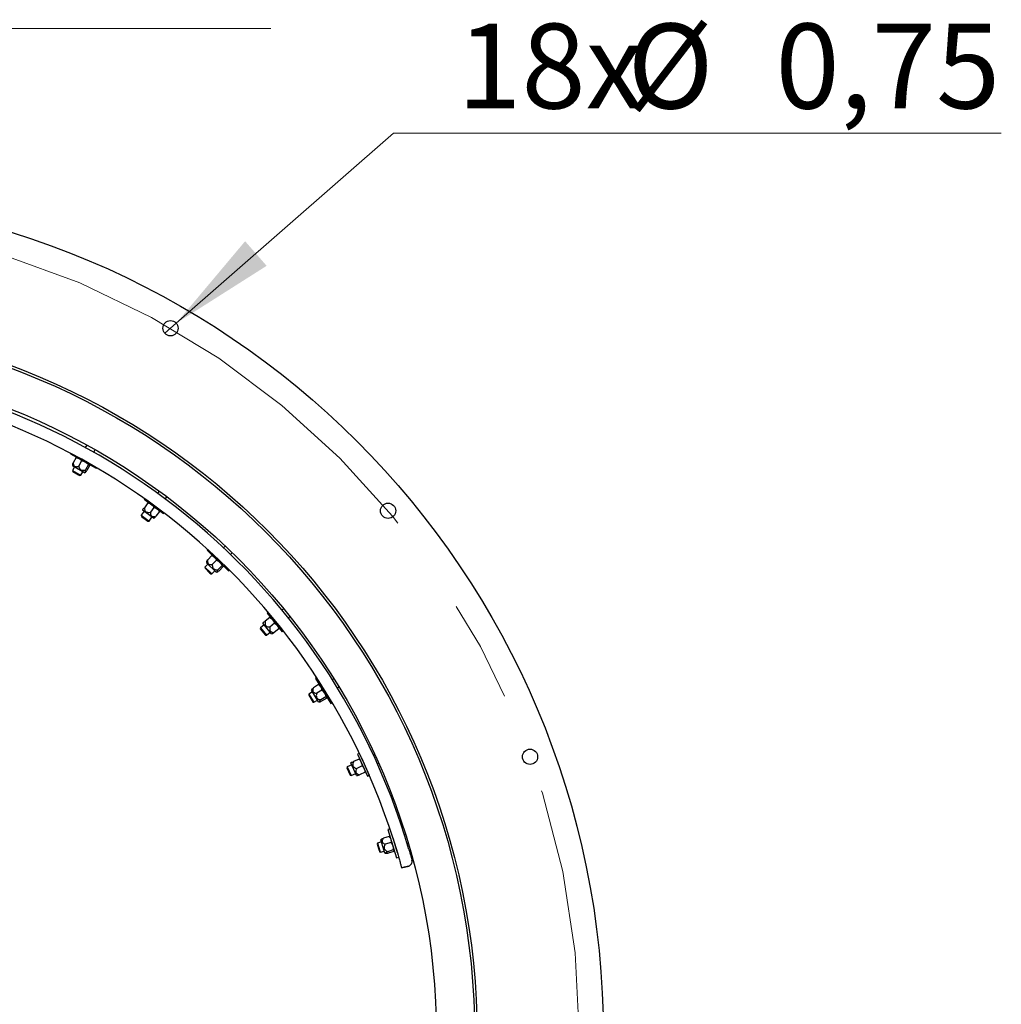
# Model space of a CAD drawing. Units: inches. Extents: x 0.3 to 7.9, y 0.2 to 11.3.
# Drawn here: x 2.8 to 3.7, y 9.1 to 10 of the extents above; entities that cross this region are included whole.
import ezdxf

# ---------------------------------------------------------------- set-up
doc = ezdxf.new("R2010")
doc.units = ezdxf.units.IN
doc.header["$MEASUREMENT"] = 0
doc.linetypes.add('CENTERX2', pattern=[0.8, 0.5, -0.1, 0.1, -0.1])
doc.styles.add('SLDTEXTSTYLE0', font='TXT', dxfattribs={"width": 0.7})
doc.dimstyles.new('SLDDIMSTYLE1', dxfattribs={"dimtxt": 0.107556, "dimasz": 0.103937, "dimexe": 0, "dimexo": 0.0625, "dimgap": 0.026889, "dimtad": 0, "dimtih": 1, "dimtoh": 1, "dimlfac": 50, "dimrnd": 1e-09, "dimdsep": 46, "dimtxsty": 'SLDTEXTSTYLE0', "dimblk1": 'NONE', "dimsah": 1, "dimcen": 0, "dimadec": 0, "dimazin": 2, "dimtfac": 1, "dimtmove": 0, "dimatfit": 3, "dimldrblk": 'NONE', "dimfxl": 0, "dimfrac": 2, "dimtolj": 1, "dimtzin": 12, "dimarcsym": 0})

# ---------------------------------------------------------------- blocks, each defined once
blk = doc.blocks.new('_D_1')
at = {"color": 7, "linetype": 'Continuous', "lineweight": 0}
for p, q in [((2.90533, 9.74054), (3.1188, 9.92734)), ((3.1188, 9.92734), (3.71578, 9.92734)), ((2.89407, 9.73069), (2.90533, 9.74054))]:
    blk.add_line(p, q, dxfattribs=at)
at = {"color": 7, "linetype": 'Continuous', "lineweight": 18}
blk.add_solid([(2.90533, 9.74054), (2.99412, 9.7969), (2.97297, 9.82107)], dxfattribs=at)
at = {"color": 7, "linetype": 'Continuous', "lineweight": 18, "char_height": 0.083333, "attachment_point": 1, "style": 'SLDTEXTSTYLE0'}
for s, insert in [('%%c', (3.34843, 10.03476)), ('18x', (3.1813, 10.03476)), ('0,75', (3.49387, 10.03476))]:
    blk.add_mtext(s, dxfattribs=dict(at, insert=insert))
blk = doc.blocks.new('_None')

msp = doc.modelspace()

# ---------------------------------------------------------------- linework, layer by layer
at = {"color": 7, "linetype": 'Continuous', "lineweight": 18}
msp.add_line((2.99812, 10.02995), (2.49812, 10.02995), dxfattribs=at)
at = {"color": 7, "linetype": 'Continuous', "lineweight": 25}
for p, q in [((2.75229, 9.69271), (2.75229, 9.69271)), ((2.76639, 9.68704), (2.76639, 9.68705)), ((2.83384, 9.65476), (2.83384, 9.65476)), ((2.84576, 9.64809), (2.84576, 9.64809)), ((2.80153, 9.61282), (2.8013, 9.61239)), ((2.8013, 9.61239), (2.82673, 9.59818)), ((2.81734, 9.62092), (2.81597, 9.61847)), ((2.82423, 9.61388), (2.82558, 9.61631)), ((2.80697, 9.6085), (2.80409, 9.60335)), ((2.80783, 9.60874), (2.80767, 9.60874)), ((2.81239, 9.60547), (2.80951, 9.60031)), ((2.9086, 9.60757), (2.9086, 9.60757)), ((2.80528, 9.59934), (2.8033, 9.59581)), ((2.8033, 9.59581), (2.80359, 9.59478)), ((2.8033, 9.59581), (2.81028, 9.59191)), ((2.80358, 9.60145), (2.80353, 9.60032)), ((2.81528, 9.59375), (2.80353, 9.60032)), ((2.80359, 9.59478), (2.80945, 9.5915)), ((2.81155, 9.5912), (2.81353, 9.59473)), ((2.81528, 9.59375), (2.81621, 9.59439)), ((2.81913, 9.6017), (2.81625, 9.59655)), ((2.82044, 9.60097), (2.81756, 9.59582)), ((2.82028, 9.60169), (2.8202, 9.60183)), ((2.82035, 9.60152), (2.82044, 9.60097)), ((2.82673, 9.59818), (2.827, 9.59866)), ((2.92081, 9.59853), (2.92081, 9.59853)), ((2.80945, 9.5915), (2.81052, 9.59091)), ((2.81028, 9.59191), (2.81155, 9.5912)), ((2.81052, 9.59091), (2.81155, 9.5912)), ((2.88855, 9.57565), (2.88701, 9.57356)), ((2.87422, 9.56819), (2.87379, 9.56761)), ((2.87379, 9.56761), (2.89278, 9.55356)), ((2.87748, 9.56409), (2.87397, 9.55934)), ((2.87758, 9.5648), (2.87756, 9.5648)), ((2.89462, 9.56796), (2.89615, 9.57003)), ((2.87386, 9.5558), (2.87098, 9.5519)), ((2.8724, 9.55782), (2.87225, 9.55699)), ((2.88307, 9.54898), (2.87225, 9.55699)), ((2.88341, 9.5597), (2.8799, 9.55495)), ((2.88884, 9.55568), (2.88533, 9.55094)), ((2.88899, 9.55634), (2.88898, 9.55637)), ((2.89278, 9.55356), (2.89325, 9.5542)), ((2.87098, 9.5519), (2.87114, 9.55084)), ((2.87098, 9.5519), (2.87858, 9.54628)), ((2.87114, 9.55084), (2.87752, 9.54612)), ((2.87752, 9.54612), (2.87858, 9.54628)), ((2.87858, 9.54628), (2.88146, 9.55018)), ((2.88307, 9.54898), (2.88382, 9.54936)), ((2.97794, 9.55029), (2.97794, 9.55029)), ((2.9878, 9.54083), (2.9878, 9.54083)), ((2.93641, 9.51816), (2.93577, 9.51749)), ((2.93577, 9.51749), (2.9568, 9.49733)), ((2.95344, 9.5217), (2.95181, 9.52)), ((2.95865, 9.51348), (2.96026, 9.51516)), ((2.93522, 9.50632), (2.93489, 9.50525)), ((2.94028, 9.51229), (2.93619, 9.50803)), ((2.94477, 9.50799), (2.94068, 9.50373)), ((2.94117, 9.51231), (2.94102, 9.51235)), ((2.93634, 9.50386), (2.93353, 9.50094)), ((2.93353, 9.50094), (2.93356, 9.49986)), ((2.93353, 9.50094), (2.93931, 9.4954)), ((2.93356, 9.49986), (2.9384, 9.49522)), ((2.94461, 9.49593), (2.93489, 9.50525)), ((2.94035, 9.4944), (2.94316, 9.49732)), ((2.94461, 9.49593), (2.94566, 9.49631)), ((2.95033, 9.50265), (2.94625, 9.49839)), ((2.95142, 9.50161), (2.94733, 9.49735)), ((2.95144, 9.50235), (2.9514, 9.5025)), ((2.95147, 9.50217), (2.95142, 9.50161)), ((2.9568, 9.49733), (2.9575, 9.49806)), ((2.9384, 9.49522), (2.93928, 9.49437)), ((2.93928, 9.49437), (2.94035, 9.4944)), ((2.93931, 9.4954), (2.94035, 9.4944)), ((3.03839, 9.48577), (3.03839, 9.48577)), ((3.04794, 9.47395), (3.04794, 9.47395)), ((3.01095, 9.45994), (3.00933, 9.45863)), ((2.99732, 9.45154), (2.99272, 9.44784)), ((2.9956, 9.45666), (2.99463, 9.45588)), ((2.99463, 9.45588), (3.00947, 9.43749)), ((2.9976, 9.4522), (2.99758, 9.45221)), ((3.01529, 9.4513), (3.01689, 9.45259)), ((2.98796, 9.44139), (2.98785, 9.44032)), ((2.98785, 9.44032), (2.99283, 9.43415)), ((2.99173, 9.44443), (2.98796, 9.44139)), ((2.98796, 9.44139), (2.99389, 9.43403)), ((2.99082, 9.44676), (2.99047, 9.44599)), ((2.99892, 9.43551), (2.99047, 9.44599)), ((3.00195, 9.4458), (2.99736, 9.44209)), ((3.00619, 9.44054), (3.0016, 9.43684)), ((3.0065, 9.44115), (3.0065, 9.44117)), ((3.00947, 9.43749), (3.0105, 9.43833)), ((2.99283, 9.43415), (2.99389, 9.43403)), ((2.99389, 9.43403), (2.99766, 9.43708)), ((2.99892, 9.43551), (2.99975, 9.43569)), ((3.09106, 9.41286), (3.09106, 9.41286)), ((3.09822, 9.40123), (3.09822, 9.40123)), ((3.04326, 9.39254), (3.04198, 9.39176)), ((3.04198, 9.39176), (3.05725, 9.36694)), ((3.06015, 9.39137), (3.05864, 9.39044)), ((3.03864, 9.38109), (3.03804, 9.38013)), ((3.0451, 9.36866), (3.03804, 9.38013)), ((3.04503, 9.38559), (3.04001, 9.3825)), ((3.04829, 9.38029), (3.04326, 9.3772)), ((3.0459, 9.38538), (3.04576, 9.38546)), ((3.06362, 9.38242), (3.0651, 9.38333)), ((3.03564, 9.3763), (3.0354, 9.37526)), ((3.0354, 9.37526), (3.03891, 9.36954)), ((3.03909, 9.37842), (3.03564, 9.3763)), ((3.03564, 9.3763), (3.03984, 9.36949)), ((3.0406, 9.36825), (3.04404, 9.37037)), ((3.05234, 9.37372), (3.04731, 9.37063)), ((3.05312, 9.37245), (3.04809, 9.36935)), ((3.05333, 9.37315), (3.05333, 9.37331)), ((3.03891, 9.36954), (3.03955, 9.3685)), ((3.03955, 9.3685), (3.0406, 9.36825)), ((3.03984, 9.36949), (3.0406, 9.36825)), ((3.0451, 9.36866), (3.04622, 9.36876)), ((3.05725, 9.36694), (3.05862, 9.36779)), ((3.1333, 9.3352), (3.1333, 9.3352)), ((3.08492, 9.31242), (3.07954, 9.30999)), ((3.08513, 9.31807), (3.08341, 9.3173)), ((3.08341, 9.3173), (3.09313, 9.29577)), ((3.08536, 9.31299), (3.08534, 9.313)), ((3.08718, 9.31374), (3.09493, 9.29658)), ((3.10023, 9.31711), (3.09892, 9.31652)), ((3.13955, 9.32135), (3.13955, 9.32135)), ((3.0733, 9.30496), (3.07293, 9.30395)), ((3.07293, 9.30395), (3.07619, 9.29672)), ((3.07772, 9.30695), (3.0733, 9.30496)), ((3.0733, 9.30496), (3.07719, 9.29634)), ((3.07742, 9.30943), (3.07689, 9.30878)), ((3.08243, 9.29651), (3.07689, 9.30878)), ((3.08796, 9.3057), (3.08258, 9.30327)), ((3.08815, 9.31166), (3.08812, 9.31165)), ((3.09201, 9.30303), (3.09208, 9.30306)), ((3.10284, 9.30792), (3.10412, 9.3085)), ((3.07619, 9.29672), (3.07719, 9.29634)), ((3.07719, 9.29634), (3.08161, 9.29834)), ((3.08243, 9.29651), (3.08327, 9.29647)), ((3.09073, 9.29954), (3.08535, 9.29711)), ((3.09119, 9.30005), (3.09119, 9.30007)), ((3.09313, 9.29577), (3.09493, 9.29658)), ((3.16588, 9.25136), (3.16588, 9.25136)), ((3.11447, 9.23657), (3.10883, 9.23485)), ((3.11516, 9.24395), (3.11307, 9.24331)), ((3.11307, 9.24331), (3.12159, 9.21545)), ((3.11526, 9.23616), (3.11514, 9.23626)), ((3.11802, 9.2352), (3.12282, 9.21951)), ((3.13055, 9.23836), (3.12951, 9.23804)), ((3.16988, 9.2383), (3.16988, 9.2383)), ((3.10304, 9.22995), (3.10254, 9.229)), ((3.10254, 9.229), (3.1045, 9.22258)), ((3.10691, 9.23113), (3.10304, 9.22995)), ((3.10304, 9.22995), (3.10538, 9.2223)), ((3.10714, 9.23383), (3.10633, 9.23305)), ((3.11026, 9.22018), (3.10633, 9.23305)), ((3.11629, 9.23063), (3.11064, 9.2289)), ((3.11822, 9.23459), (3.11821, 9.23459)), ((3.12097, 9.22555), (3.12102, 9.22557)), ((3.13231, 9.22902), (3.13331, 9.22932)), ((3.1045, 9.22258), (3.10486, 9.22142)), ((3.10486, 9.22142), (3.1058, 9.22091)), ((3.10538, 9.2223), (3.1058, 9.22091)), ((3.1058, 9.22091), (3.10968, 9.2221)), ((3.11026, 9.22018), (3.11137, 9.21999)), ((3.11854, 9.22325), (3.1129, 9.22152)), ((3.11898, 9.22181), (3.11334, 9.22009)), ((3.11937, 9.22245), (3.1194, 9.2226)), ((3.12159, 9.21545), (3.12385, 9.21614)), ((3.12669, 9.20553), (3.13362, 9.20739)), ((3.13356, 9.20737), (3.12673, 9.20554))]:
    msp.add_line(p, q, dxfattribs=at)
for centre, radius in [((2.49812, 9.04007), 0.82677), ((2.49812, 9.04007), 0.70276), ((2.49812, 9.04007), 0.70039), ((2.49812, 9.04007), 0.70039), ((2.8997, 9.73561), 0.00748), ((2.49812, 9.04007), 0.66279), ((3.11337, 9.55632), 0.00748), ((3.25283, 9.31476), 0.00748)]:
    msp.add_circle(centre, radius, dxfattribs=at)
at = {"color": 7, "linetype": 'CENTERX2', "lineweight": 18}
msp.add_circle((2.49812, 9.04007), 0.80315, dxfattribs=at)
at = {"color": 7, "linetype": 'Continuous', "lineweight": 25}
for radius, start, end in [(0.6626, 16.36193, 163.63807), (0.65079, 16.36318, 163.63682)]:
    msp.add_arc((2.49812, 9.03709), radius, start, end, dxfattribs=at)
for points, knots in [([(2.80361, 9.60144), (2.80361, 9.60157), (2.80363, 9.60201), (2.8039, 9.60279), (2.80409, 9.60335)], [0, 0, 0, 0, 0.284711, 1, 1, 1, 1]), ([(2.80409, 9.60335), (2.80416, 9.60293), (2.80429, 9.6021), (2.80469, 9.60098), (2.80533, 9.60008), (2.80631, 9.59959), (2.80776, 9.59962), (2.80885, 9.60005), (2.80951, 9.60031)], [0, 0, 0, 0, 0.150974, 0.301272, 0.441967, 0.583723, 0.745325, 1, 1, 1, 1]), ([(2.80767, 9.60871), (2.80761, 9.60872), (2.80742, 9.60874), (2.80715, 9.6086), (2.80697, 9.6085)], [0, 0, 0, 0, 0.310522, 1, 1, 1, 1]), ([(2.80697, 9.6085), (2.80749, 9.60841), (2.80856, 9.60822), (2.80951, 9.60776), (2.80999, 9.60753)], [0, 0, 0, 0, 0.495458, 1, 1, 1, 1]), ([(2.80999, 9.60753), (2.81005, 9.6075), (2.81054, 9.60722), (2.81139, 9.60659), (2.81206, 9.60584), (2.81239, 9.60547)], [0, 0, 0, 0, 0.07009, 0.530784, 1, 1, 1, 1]), ([(2.81239, 9.60547), (2.81272, 9.60539), (2.814, 9.6051), (2.81519, 9.60455), (2.81607, 9.60414)], [0, 0, 0, 0, 0.257551, 1, 1, 1, 1]), ([(2.81607, 9.60414), (2.81637, 9.60396), (2.8175, 9.60329), (2.81844, 9.60237), (2.81913, 9.6017)], [0, 0, 0, 0, 0.2686336, 1, 1, 1, 1]), ([(2.80951, 9.60031), (2.80966, 9.59978), (2.80996, 9.59872), (2.81069, 9.59739), (2.81169, 9.59648), (2.813, 9.59603), (2.81457, 9.59607), (2.81568, 9.59639), (2.81625, 9.59655)], [0, 0, 0, 0, 0.179833, 0.357203, 0.490414, 0.624026, 0.808908, 1, 1, 1, 1]), ([(2.81625, 9.59655), (2.81615, 9.59623), (2.81593, 9.5956), (2.81574, 9.59481), (2.81572, 9.59427), (2.81598, 9.59419), (2.8166, 9.59469), (2.81719, 9.59539), (2.81756, 9.59582)], [0, 0, 0, 0, 0.149041, 0.301243, 0.441944, 0.583705, 0.745314, 1, 1, 1, 1]), ([(2.81913, 9.6017), (2.81932, 9.6018), (2.81971, 9.60199), (2.81996, 9.60192), (2.82009, 9.60189)], [0, 0, 0, 0, 0.495458, 1, 1, 1, 1]), ([(2.8776, 9.56478), (2.87762, 9.56476), (2.87768, 9.56467), (2.87756, 9.56433), (2.87748, 9.56409)], [0, 0, 0, 0, 0.268634, 1, 1, 1, 1]), ([(2.87748, 9.56409), (2.87807, 9.56387), (2.87925, 9.56344), (2.88029, 9.56275), (2.88082, 9.5624)], [0, 0, 0, 0, 0.495458, 1, 1, 1, 1]), ([(2.87242, 9.55786), (2.87241, 9.55782), (2.87237, 9.55769), (2.8726, 9.55785), (2.87315, 9.55841), (2.87369, 9.55903), (2.87397, 9.55934)], [0, 0, 0, 0, 0.083903, 0.324101, 0.656469, 1, 1, 1, 1]), ([(2.87397, 9.55934), (2.87402, 9.5589), (2.87413, 9.558), (2.87451, 9.55674), (2.87519, 9.55565), (2.87627, 9.55492), (2.8779, 9.55462), (2.87914, 9.55483), (2.8799, 9.55495)], [0, 0, 0, 0, 0.149041, 0.301243, 0.441944, 0.583705, 0.745314, 1, 1, 1, 1]), ([(2.8799, 9.55495), (2.87993, 9.55452), (2.88, 9.55365), (2.88031, 9.55244), (2.8809, 9.55142), (2.88189, 9.55076), (2.88342, 9.55053), (2.8846, 9.55078), (2.88533, 9.55094)], [0, 0, 0, 0, 0.150974, 0.301272, 0.441967, 0.583723, 0.745325, 1, 1, 1, 1]), ([(2.88082, 9.5624), (2.88089, 9.56235), (2.88142, 9.56195), (2.88234, 9.5611), (2.88305, 9.56017), (2.88341, 9.5597)], [0, 0, 0, 0, 0.07009, 0.530784, 1, 1, 1, 1]), ([(2.88341, 9.5597), (2.88396, 9.55951), (2.88506, 9.55914), (2.88602, 9.55852), (2.8865, 9.5582)], [0, 0, 0, 0, 0.495458, 1, 1, 1, 1]), ([(2.8865, 9.5582), (2.88656, 9.55815), (2.88705, 9.55779), (2.88788, 9.55699), (2.88852, 9.55612), (2.88884, 9.55568)], [0, 0, 0, 0, 0.07009, 0.530784, 1, 1, 1, 1]), ([(2.88898, 9.55633), (2.88899, 9.55632), (2.88904, 9.55623), (2.88893, 9.55593), (2.88884, 9.55568)], [0, 0, 0, 0, 0.157629, 1, 1, 1, 1]), ([(2.88385, 9.54941), (2.88388, 9.54942), (2.88398, 9.54945), (2.88452, 9.55002), (2.88506, 9.55063), (2.88533, 9.55094)], [0, 0, 0, 0, 0.1518, 0.568896, 1, 1, 1, 1]), ([(2.93525, 9.50631), (2.93529, 9.50643), (2.93542, 9.50685), (2.93587, 9.50754), (2.93619, 9.50803)], [0, 0, 0, 0, 0.284711, 1, 1, 1, 1]), ([(2.93619, 9.50803), (2.93615, 9.50761), (2.93607, 9.50677), (2.93618, 9.50559), (2.93657, 9.50456), (2.9374, 9.50384), (2.93881, 9.5035), (2.93997, 9.50364), (2.94068, 9.50373)], [0, 0, 0, 0, 0.150974, 0.301272, 0.441967, 0.583723, 0.745325, 1, 1, 1, 1]), ([(2.94101, 9.51232), (2.94096, 9.51234), (2.94078, 9.51241), (2.94048, 9.51234), (2.94028, 9.51229)], [0, 0, 0, 0, 0.310522, 1, 1, 1, 1]), ([(2.94028, 9.51229), (2.94077, 9.51207), (2.94175, 9.51162), (2.94255, 9.51094), (2.94296, 9.5106)], [0, 0, 0, 0, 0.495458, 1, 1, 1, 1]), ([(2.94296, 9.5106), (2.94301, 9.51055), (2.94341, 9.51016), (2.94408, 9.50933), (2.94453, 9.50844), (2.94477, 9.50799)], [0, 0, 0, 0, 0.07009, 0.530784, 1, 1, 1, 1]), ([(2.94477, 9.50799), (2.94507, 9.50783), (2.94623, 9.50723), (2.94724, 9.5064), (2.94799, 9.50578)], [0, 0, 0, 0, 0.257551, 1, 1, 1, 1]), ([(2.94799, 9.50578), (2.94823, 9.50553), (2.94915, 9.5046), (2.94984, 9.50347), (2.95033, 9.50265)], [0, 0, 0, 0, 0.268634, 1, 1, 1, 1]), ([(2.94068, 9.50373), (2.94069, 9.50318), (2.94071, 9.50208), (2.94108, 9.50061), (2.94182, 9.49947), (2.94297, 9.4987), (2.9445, 9.49835), (2.94566, 9.49838), (2.94625, 9.49839)], [0, 0, 0, 0, 0.179833, 0.357203, 0.490414, 0.624026, 0.808908, 1, 1, 1, 1]), ([(2.94625, 9.49839), (2.94607, 9.49811), (2.9457, 9.49755), (2.94532, 9.49683), (2.94516, 9.49632), (2.94539, 9.49618), (2.94612, 9.4965), (2.94687, 9.49703), (2.94733, 9.49735)], [0, 0, 0, 0, 0.149041, 0.301243, 0.441944, 0.583705, 0.745314, 1, 1, 1, 1]), ([(2.95033, 9.50265), (2.95055, 9.50269), (2.95097, 9.50278), (2.9512, 9.50265), (2.95131, 9.50259)], [0, 0, 0, 0, 0.495458, 1, 1, 1, 1]), ([(2.99086, 9.44679), (2.99084, 9.44675), (2.99076, 9.44664), (2.99102, 9.44673), (2.9917, 9.44713), (2.99238, 9.4476), (2.99272, 9.44784)], [0, 0, 0, 0, 0.083903, 0.324101, 0.656469, 1, 1, 1, 1]), ([(2.99272, 9.44784), (2.99266, 9.44739), (2.99254, 9.44649), (2.99259, 9.44518), (2.99297, 9.44395), (2.99383, 9.44297), (2.99534, 9.44228), (2.99659, 9.44216), (2.99736, 9.44209)], [0, 0, 0, 0, 0.149041, 0.301243, 0.441944, 0.583705, 0.745314, 1, 1, 1, 1]), ([(2.99761, 9.45218), (2.99762, 9.45216), (2.99766, 9.45205), (2.99746, 9.45176), (2.99732, 9.45154)], [0, 0, 0, 0, 0.2686336, 1, 1, 1, 1]), ([(2.99732, 9.45154), (2.99783, 9.45119), (2.99887, 9.45047), (2.99971, 9.44954), (3.00013, 9.44907)], [0, 0, 0, 0, 0.495458, 1, 1, 1, 1]), ([(3.00013, 9.44907), (3.00018, 9.449), (3.00059, 9.44848), (3.00127, 9.44742), (3.00172, 9.44634), (3.00195, 9.4458)], [0, 0, 0, 0, 0.07009, 0.5307844, 1, 1, 1, 1]), ([(2.99736, 9.44209), (2.99728, 9.44166), (2.99712, 9.4408), (2.99713, 9.43956), (2.99744, 9.43842), (2.99823, 9.43753), (2.99965, 9.43693), (3.00086, 9.43687), (3.0016, 9.43684)], [0, 0, 0, 0, 0.150974, 0.301272, 0.441967, 0.583723, 0.745325, 1, 1, 1, 1]), ([(3.00195, 9.4458), (3.00243, 9.44548), (3.00341, 9.44485), (3.00418, 9.444), (3.00456, 9.44357)], [0, 0, 0, 0, 0.495458, 1, 1, 1, 1]), ([(3.00456, 9.44357), (3.00461, 9.44351), (3.00499, 9.44303), (3.0056, 9.44206), (3.00599, 9.44105), (3.00619, 9.44054)], [0, 0, 0, 0, 0.07009, 0.530784, 1, 1, 1, 1]), ([(3.00649, 9.44114), (3.0065, 9.44112), (3.00653, 9.44103), (3.00634, 9.44076), (3.00619, 9.44054)], [0, 0, 0, 0, 0.157629, 1, 1, 1, 1]), ([(2.99979, 9.43573), (2.99982, 9.43573), (2.99992, 9.43574), (3.00059, 9.43615), (3.00126, 9.43661), (3.0016, 9.43684)], [0, 0, 0, 0, 0.1517997, 0.5688958, 1, 1, 1, 1]), ([(3.03866, 9.38107), (3.03873, 9.38118), (3.03896, 9.38155), (3.03957, 9.3821), (3.04001, 9.3825)], [0, 0, 0, 0, 0.284711, 1, 1, 1, 1]), ([(3.04001, 9.3825), (3.03986, 9.3821), (3.03957, 9.38131), (3.03938, 9.38014), (3.0395, 9.37904), (3.04012, 9.37814), (3.0414, 9.37745), (3.04256, 9.3773), (3.04326, 9.3772)], [0, 0, 0, 0, 0.150974, 0.301272, 0.441967, 0.583723, 0.745325, 1, 1, 1, 1]), ([(3.04503, 9.38559), (3.04545, 9.38525), (3.04629, 9.38457), (3.0469, 9.38371), (3.0472, 9.38327)], [0, 0, 0, 0, 0.495458, 1, 1, 1, 1]), ([(3.04575, 9.38543), (3.0457, 9.38547), (3.04555, 9.38558), (3.04524, 9.38558), (3.04503, 9.38559)], [0, 0, 0, 0, 0.310522, 1, 1, 1, 1]), ([(3.0472, 9.38327), (3.04724, 9.38321), (3.04753, 9.38273), (3.04796, 9.38176), (3.04818, 9.38079), (3.04829, 9.38029)], [0, 0, 0, 0, 0.07009, 0.5307844, 1, 1, 1, 1]), ([(3.04829, 9.38029), (3.04854, 9.38007), (3.04952, 9.37919), (3.05028, 9.37813), (3.05085, 9.37734)], [0, 0, 0, 0, 0.257551, 1, 1, 1, 1]), ([(3.04326, 9.3772), (3.04314, 9.37666), (3.04288, 9.37559), (3.04286, 9.37408), (3.0433, 9.3728), (3.04421, 9.37176), (3.04561, 9.37103), (3.04674, 9.37077), (3.04731, 9.37063)], [0, 0, 0, 0, 0.179833, 0.357203, 0.490414, 0.624026, 0.808908, 1, 1, 1, 1]), ([(3.04731, 9.37063), (3.04706, 9.37041), (3.04657, 9.36995), (3.04601, 9.36936), (3.04574, 9.3689), (3.04592, 9.36871), (3.0467, 9.36883), (3.04757, 9.36916), (3.04809, 9.36935)], [0, 0, 0, 0, 0.149041, 0.301243, 0.441944, 0.583705, 0.745314, 1, 1, 1, 1]), ([(3.05085, 9.37734), (3.05103, 9.37704), (3.05168, 9.37591), (3.05206, 9.37464), (3.05234, 9.37372)], [0, 0, 0, 0, 0.268634, 1, 1, 1, 1]), ([(3.05234, 9.37372), (3.05255, 9.37371), (3.05298, 9.37369), (3.05317, 9.37351), (3.05327, 9.37342)], [0, 0, 0, 0, 0.495458, 1, 1, 1, 1]), ([(3.0533, 9.37315), (3.05331, 9.3731), (3.05334, 9.37291), (3.05321, 9.37264), (3.05312, 9.37245)], [0, 0, 0, 0, 0.310522, 1, 1, 1, 1]), ([(3.08537, 9.31297), (3.08537, 9.31294), (3.08538, 9.31283), (3.08511, 9.31259), (3.08492, 9.31242)], [0, 0, 0, 0, 0.268634, 1, 1, 1, 1]), ([(3.08492, 9.31242), (3.08533, 9.31195), (3.08615, 9.31099), (3.08672, 9.30988), (3.08701, 9.30932)], [0, 0, 0, 0, 0.495458, 1, 1, 1, 1]), ([(3.07747, 9.30945), (3.07744, 9.30942), (3.07733, 9.30933), (3.07761, 9.30936), (3.07837, 9.30958), (3.07914, 9.30985), (3.07954, 9.30999)], [0, 0, 0, 0, 0.083903, 0.324101, 0.656469, 1, 1, 1, 1]), ([(3.07954, 9.30999), (3.07937, 9.30958), (3.07902, 9.30874), (3.07874, 9.30745), (3.0788, 9.30617), (3.07939, 9.30501), (3.08067, 9.30396), (3.08185, 9.30353), (3.08258, 9.30327)], [0, 0, 0, 0, 0.149041, 0.301243, 0.441944, 0.583705, 0.745314, 1, 1, 1, 1]), ([(3.08258, 9.30327), (3.08239, 9.30287), (3.08202, 9.30208), (3.08171, 9.30088), (3.08173, 9.29969), (3.08227, 9.29863), (3.08349, 9.29769), (3.08465, 9.29733), (3.08535, 9.29711)], [0, 0, 0, 0, 0.150974, 0.301272, 0.441967, 0.583723, 0.745325, 1, 1, 1, 1]), ([(3.08701, 9.30932), (3.08705, 9.30924), (3.08732, 9.30863), (3.0877, 9.30744), (3.08787, 9.30628), (3.08796, 9.3057)], [0, 0, 0, 0, 0.07009, 0.530784, 1, 1, 1, 1]), ([(3.08796, 9.3057), (3.08834, 9.30527), (3.08912, 9.30441), (3.08965, 9.30339), (3.08992, 9.30288)], [0, 0, 0, 0, 0.495458, 1, 1, 1, 1]), ([(3.08992, 9.30288), (3.08995, 9.30281), (3.0902, 9.30225), (3.09054, 9.30115), (3.09067, 9.30008), (3.09073, 9.29954)], [0, 0, 0, 0, 0.07009, 0.5307844, 1, 1, 1, 1]), ([(3.08332, 9.2965), (3.08335, 9.29649), (3.08345, 9.29647), (3.08421, 9.29671), (3.08497, 9.29698), (3.08535, 9.29711)], [0, 0, 0, 0, 0.1518, 0.568896, 1, 1, 1, 1]), ([(3.09118, 9.30004), (3.09118, 9.30003), (3.09118, 9.29993), (3.09094, 9.29972), (3.09073, 9.29954)], [0, 0, 0, 0, 0.157629, 1, 1, 1, 1]), ([(3.10716, 9.23381), (3.10725, 9.23389), (3.10757, 9.23419), (3.1083, 9.23457), (3.10883, 9.23485)], [0, 0, 0, 0, 0.284711, 1, 1, 1, 1]), ([(3.10883, 9.23485), (3.10859, 9.2345), (3.10811, 9.2338), (3.10762, 9.23272), (3.10746, 9.23163), (3.10783, 9.2306), (3.1089, 9.22961), (3.10998, 9.22917), (3.11064, 9.2289)], [0, 0, 0, 0, 0.150974, 0.301272, 0.441967, 0.583723, 0.745325, 1, 1, 1, 1]), ([(3.11447, 9.23657), (3.11479, 9.23614), (3.11543, 9.23527), (3.1158, 9.23428), (3.11598, 9.23378)], [0, 0, 0, 0, 0.495458, 1, 1, 1, 1]), ([(3.11512, 9.23624), (3.11509, 9.23629), (3.11496, 9.23643), (3.11467, 9.23651), (3.11447, 9.23657)], [0, 0, 0, 0, 0.310522, 1, 1, 1, 1]), ([(3.11064, 9.2289), (3.11038, 9.22841), (3.10987, 9.22744), (3.10947, 9.22598), (3.10956, 9.22463), (3.11019, 9.2234), (3.11136, 9.22234), (3.11238, 9.2218), (3.1129, 9.22152)], [0, 0, 0, 0, 0.179833, 0.357203, 0.490414, 0.624026, 0.808908, 1, 1, 1, 1]), ([(3.11598, 9.23378), (3.116, 9.23371), (3.11616, 9.23318), (3.11634, 9.23213), (3.1163, 9.23113), (3.11629, 9.23063)], [0, 0, 0, 0, 0.07009, 0.530784, 1, 1, 1, 1]), ([(3.11629, 9.23063), (3.11647, 9.23035), (3.1172, 9.22925), (3.11767, 9.22803), (3.11802, 9.22712)], [0, 0, 0, 0, 0.2575513, 1, 1, 1, 1]), ([(3.11802, 9.22712), (3.11811, 9.22678), (3.11846, 9.22553), (3.11851, 9.22421), (3.11854, 9.22325)], [0, 0, 0, 0, 0.268634, 1, 1, 1, 1]), ([(3.1129, 9.22152), (3.11261, 9.22137), (3.11201, 9.22105), (3.11132, 9.22062), (3.11094, 9.22025), (3.11107, 9.22001), (3.11186, 9.21994), (3.11278, 9.22003), (3.11334, 9.22009)], [0, 0, 0, 0, 0.149041, 0.301243, 0.441944, 0.583705, 0.745314, 1, 1, 1, 1]), ([(3.11854, 9.22325), (3.11875, 9.22318), (3.11916, 9.22305), (3.1193, 9.22283), (3.11937, 9.22272)], [0, 0, 0, 0, 0.495458, 1, 1, 1, 1]), ([(3.11934, 9.22245), (3.11933, 9.2224), (3.11931, 9.22221), (3.11912, 9.22198), (3.11898, 9.22181)], [0, 0, 0, 0, 0.310522, 1, 1, 1, 1]), ([(3.12255, 9.22043), (3.12279, 9.21962), (3.12327, 9.21798), (3.12395, 9.2156), (3.12459, 9.21334), (3.12516, 9.21128), (3.12566, 9.20947), (3.12608, 9.20793), (3.12641, 9.20675), (3.12667, 9.20577), (3.12671, 9.20563), (3.12673, 9.20554)], [0, 0, 0, 0, 0.104195, 0.208457, 0.312597, 0.416755, 0.521744, 0.62674, 0.734549, 0.84237, 1, 1, 1, 1]), ([(3.13389, 9.22375), (3.13406, 9.22314), (3.13441, 9.22195), (3.13492, 9.2202), (3.13538, 9.21857), (3.1358, 9.21708), (3.13617, 9.21579), (3.13647, 9.21472), (3.1367, 9.21388), (3.13686, 9.2133), (3.13688, 9.21322), (3.13689, 9.21319)], [0, 0, 0, 0, 0.109144, 0.216939, 0.324696, 0.432341, 0.539994, 0.648011, 0.756017, 0.878058, 1, 1, 1, 1])]:
    msp.add_open_spline(points, degree=3, knots=knots, dxfattribs=at)
msp.add_open_spline([(3.13356, 9.20737), (3.13414, 9.2076), (3.1353, 9.20806), (3.13653, 9.20953), (3.13718, 9.21133), (3.13699, 9.21257), (3.13689, 9.21319)], degree=3, dxfattribs=at)

# ---------------------------------------------------------------- dimensions: what is measured, and where the dimension line sits
at = {"color": 7, "linetype": 'Continuous', "lineweight": 18}
dim = msp.add_diameter_dim_2p(p1=(2.89407, 9.73069), p2=(2.90533, 9.74054), text='18x<>', dimstyle='SLDDIMSTYLE1', dxfattribs=at)
dim.commit()
dim.dimension.update_dxf_attribs({"geometry": '_D_1', "text_midpoint": (3.44854, 10.00388), "dimtype": 163})

doc.saveas('drawing.dxf')
